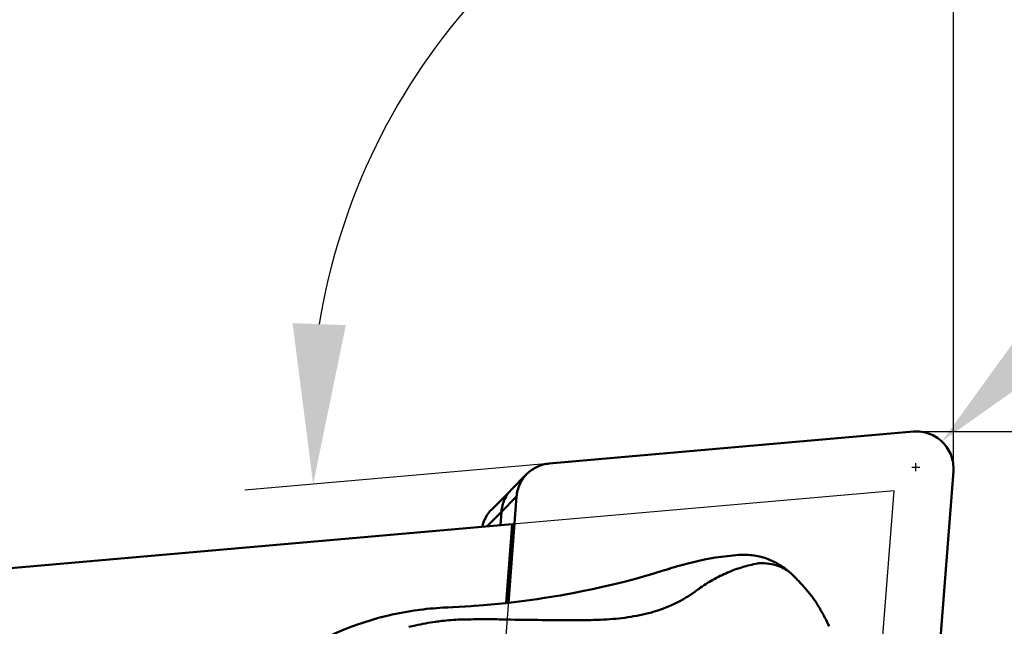
# Model space of a CAD drawing. Units: millimetres. Extents: x -114 to 68, y -13 to 67.
# Drawn here: x 5 to 27, y 12 to 25 of the extents above; entities that cross this region are included whole.
import ezdxf

# ---------------------------------------------------------------- set-up
doc = ezdxf.new("R2010")
doc.units = ezdxf.units.MM
for name, color, linetype, lineweight in [('1', 4, 'Continuous', 50), ('2', 7, 'Continuous', 25), ('cut', 1, 'Continuous', 25), ('nocut', 7, 'Continuous', 25), ('sk2', 7, 'Continuous', 25)]:
    doc.layers.add(name, color=color, linetype=linetype, lineweight=lineweight)
doc.styles.add('simplex', font='txt.shx', dxfattribs={"height": 3.5})
doc.dimstyles.new('コピー - ISO-25', dxfattribs={"dimscale": 0, "dimtxt": 3.5, "dimasz": 3.5, "dimexe": 1.5, "dimexo": 0, "dimgap": 2.3, "dimtad": 1, "dimdec": 8, "dimdsep": 46, "dimtxsty": 'simplex', "dimcen": 0.09, "dimclrd": 256, "dimclre": 256, "dimclrt": 256, "dimadec": 0, "dimazin": 0, "dimtfac": 1, "dimtofl": 0, "dimtmove": 0, "dimatfit": 3, "dimfxl": 1, "dimtolj": 1, "dimlwd": -1, "dimlwe": -1, "dimarcsym": 0})

# ---------------------------------------------------------------- blocks, each defined once
blk = doc.blocks.new('*D9')
at = {"layer": 'Defpoints', "color": 0}
for p in [(25.4, 50), (25.4, 15.084), (-88.9, 8.525)]:
    blk.add_point(p, dxfattribs=at)
at = {"layer": 'sk2'}
for p, q in [((-88.9, 8.525), (-88.9, 51.5)), ((25.4, 15.084), (25.4, 51.5)), ((-85.4, 50), (21.9, 50))]:
    blk.add_line(p, q, dxfattribs=at)
for points in [[(-85.4, 50.583), (-85.4, 49.417), (-88.9, 50)], [(21.9, 49.417), (21.9, 50.583), (25.4, 50)]]:
    blk.add_solid(points, dxfattribs=at)
at = {"layer": 'sk2', "insert": (-31.75, 54.05), "char_height": 3.5, "attachment_point": 5, "style": 'simplex'}
blk.add_mtext('\\A1;114.3 [4.500"]', dxfattribs=at)
blk = doc.blocks.new('*D10')
at = {"layer": '2'}
for p, q in [((0, 9.525), (0, 41.5)), ((25.4, 15.084), (25.4, 41.5)), ((0, 40), (-41.35, 40)), ((3.5, 40), (21.9, 40))]:
    blk.add_line(p, q, dxfattribs=at)
for points in [[(3.5, 40.583), (3.5, 39.417), (0, 40)], [(21.9, 39.417), (21.9, 40.583), (25.4, 40)]]:
    blk.add_solid(points, dxfattribs=at)
at = {"layer": 'Defpoints', "color": 0}
for p in [(25.4, 40), (25.4, 15.084), (0, 9.525)]:
    blk.add_point(p, dxfattribs=at)
at = {"layer": '2', "insert": (-22.425, 44.05), "char_height": 3.5, "attachment_point": 5, "style": 'simplex'}
blk.add_mtext('\\A1;25.4 [1.000"]', dxfattribs=at)
blk = doc.blocks.new('*D12')
at = {"layer": '2'}
for p, q in [((66.297, 15.875), (66.297, 57.225)), ((24.577, 15.875), (67.797, 15.875)), ((66.297, -6.025), (66.297, 12.375)), ((17.267, -9.525), (67.797, -9.525))]:
    blk.add_line(p, q, dxfattribs=at)
for points in [[(66.881, 12.375), (65.714, 12.375), (66.297, 15.875)], [(65.714, -6.025), (66.881, -6.025), (66.297, -9.525)]]:
    blk.add_solid(points, dxfattribs=at)
at = {"layer": 'Defpoints', "color": 0}
for p in [(24.577, 15.875), (66.297, 15.875), (17.267, -9.525)]:
    blk.add_point(p, dxfattribs=at)
at = {"layer": '2', "insert": (62.247, 38.3), "char_height": 3.5, "attachment_point": 5, "rotation": 90, "style": 'simplex'}
blk.add_mtext('\\A1;25.4 [1.000"]', dxfattribs=at)
blk = doc.blocks.new('*D13')
at = {"layer": '2'}
for p, q in [((57.464, 47.59), (27.636, 18.117)), ((24.487, 15.095), (24.667, 15.095)), ((24.577, 15.005), (24.577, 15.185))]:
    blk.add_line(p, q, dxfattribs=at)
blk.add_solid([(27.226, 18.532), (28.046, 17.702), (25.146, 15.657)], dxfattribs=at)
at = {"layer": 'Defpoints', "color": 0}
for p in [(25.146, 15.657), (24.577, 15.095)]:
    blk.add_point(p, dxfattribs=at)
at = {"layer": '2', "insert": (40.948, 36.965), "char_height": 3.5, "attachment_point": 5, "rotation": 44.6567, "style": 'simplex'}
blk.add_mtext('\\A1;R0.8 [R.031"]', dxfattribs=at)
blk = doc.blocks.new('*D14')
at = {"layer": '2'}
blk.add_line((16.561, 15.175), (9.904, 14.593), dxfattribs=at)
blk.add_arc((25.4, 15.948), 14.055, 104.3046, 170.6954, dxfattribs=at)
for points in [[(22, 28.989), (21.855, 30.147), (25.4, 30.004)], [(10.947, 18.243), (12.112, 18.199), (11.398, 14.723)]]:
    blk.add_solid(points, dxfattribs=at)
at = {"layer": 'Defpoints', "color": 0}
for p in [(25.4, 36.5), (12.84, 22.256), (24.526, 15.872), (16.561, 15.175), (25.4, 15.084)]:
    blk.add_point(p, dxfattribs=at)
at = {"layer": '2', "insert": (12.675, 28.828), "char_height": 3.5, "attachment_point": 5, "rotation": 44.6523, "style": 'simplex'}
blk.add_mtext('\\A1;95%%d', dxfattribs=at)

msp = doc.modelspace()

# ---------------------------------------------------------------- linework, layer by layer
at = {"layer": '1'}
for p, q in [((24.5264016, 15.87197836), (16.56123653, 15.17511671)), ((16.07348449, 14.94815877), (15.74288517, 14.61755944)), ((24.78656854, 7.03678622), (25.39767729, 15.00991839)), ((15.69736206, 14.56742109), (15.30232672, 14.17238575)), ((15.84582762, 14.45188994), (15.51522829, 14.12129062)), ((15.84582762, 14.45188994), (15.66795035, 12.13112624)), ((15.51484519, 14.11629227), (15.19909547, 13.80054255)), ((15.51522829, 14.12129062), (15.49261246, 13.82622196)), ((15.75161254, 13.84888153), (0.80827103, 12.54150855)), ((15.75161254, 13.84888153), (15.61953231, 12.12563156)), ((19.05321837, 12.83490738), (19.13992869, 12.86205638)), ((19.13992869, 12.86205638), (19.23703647, 12.89287183)), ((19.23703647, 12.89287183), (19.26695864, 12.90218604)), ((21.93571959, 12.6873136), (21.97376372, 12.64839311)), ((16.61148999, 12.26194174), (16.69974963, 12.27680939)), ((16.69974963, 12.27680939), (16.80600914, 12.29520689)), ((16.80600914, 12.29520689), (16.91602288, 12.31483591)), ((19.75294698, 12.37962605), (19.81041761, 12.42154351)), ((14.72130169, 12.05040473), (14.85291003, 12.05880742)), ((14.85291003, 12.05880742), (14.91859668, 12.06332132)), ((14.91859668, 12.06332132), (15.03113877, 12.0715483)), ((15.03113877, 12.0715483), (15.1244638, 12.07883699)), ((14.3029393, 12.02934051), (14.45215812, 12.03589654)), ((14.45215812, 12.03589654), (14.58772202, 12.04275407)), ((14.58772202, 12.04275407), (14.72130169, 12.05040473)), ((14.61955786, 11.76791606), (14.63861688, 11.76824672)), ((22.58739671, 11.80698468), (22.61281438, 11.75837771)), ((22.61281438, 11.75837771), (22.63799967, 11.70924593)), ((22.63799967, 11.70924593), (22.66316521, 11.65918104)), ((22.66316521, 11.65918104), (22.68294785, 11.61913334))]:
    msp.add_line(p, q, dxfattribs=at)
for points in [[(19.26695325, 12.90218437), (19.36498106, 12.93164578), (19.47855524, 12.96378737), (19.59424876, 12.99435234), (19.71172327, 13.02316143), (19.83090217, 13.05011445), (19.95200811, 13.0751729), (20.07495077, 13.09822254), (20.19952018, 13.11913414), (20.32574115, 13.13782353), (20.45339511, 13.15416936), (20.5822703, 13.1680583), (20.69566263, 13.17810048)], [(20.69563793, 13.17809851), (20.70102892, 13.17851769), (20.74460654, 13.18119121), (20.78796157, 13.18259286), (20.83104247, 13.18274615), (20.87377322, 13.1816782), (20.91611754, 13.17941891), (20.95804217, 13.17599907), (20.99947868, 13.17145472), (21.04039669, 13.16582118), (21.08076744, 13.1591344), (21.12052882, 13.15143818), (21.15965704, 13.14277211), (21.19812827, 13.13317651), (21.23588495, 13.12270244), (21.2729068, 13.11139394), (21.30917894, 13.09929406), (21.3446573, 13.08645728), (21.37932819, 13.07292984), (21.41318236, 13.0587568), (21.44618831, 13.04399395), (21.47834431, 13.02868556), (21.50964071, 13.01287994), (21.54004098, 12.99664115), (21.56953601, 12.98002166), (21.59813686, 12.96306304), (21.62584479, 12.94581212), (21.65266354, 12.92831458), (21.67860113, 12.91061365), (21.70367271, 12.89274721), (21.72788939, 12.87475514), (21.75126104, 12.85667781), (21.77381089, 12.83854441), (21.79556087, 12.82038396), (21.81652151, 12.80223477), (21.83671296, 12.78412601), (21.85616283, 12.7660781), (21.87489669, 12.74811146), (21.88480347, 12.73837198)], [(17.07492206, 12.34425164), (17.2830043, 12.38477964), (17.50569604, 12.43082966), (17.72844236, 12.47977597), (17.95070042, 12.53159515), (18.17280558, 12.58643857), (18.39597091, 12.6446914), (18.62017876, 12.70643974), (18.84411601, 12.77136109), (19.05322463, 12.83490932)], [(21.8848643, 12.73831221), (21.89678156, 12.72646343), (21.93571959, 12.6873136)], [(21.97376372, 12.64839311), (21.99257235, 12.62889567), (22.01126724, 12.6093416), (22.02982658, 12.58975163), (22.04833267, 12.57003565), (22.06676713, 12.55020835), (22.08509684, 12.53030047), (22.10337385, 12.51024938), (22.12156305, 12.49008653), (22.13961036, 12.4698655), (22.15753164, 12.44956068), (22.17497835, 12.42956399), (22.19215511, 12.40964129), (22.20982963, 12.38887777), (22.22774535, 12.36753149), (22.24566506, 12.34584947), (22.26408559, 12.32316831), (22.28271313, 12.29976327), (22.30048448, 12.27690822), (22.31690351, 12.25522545), (22.33290255, 12.23345034), (22.34879938, 12.21105381), (22.36419897, 12.18859174), (22.37935781, 12.16579668), (22.3951197, 12.14144942), (22.41109559, 12.11617909), (22.42644197, 12.09139466), (22.44098179, 12.06748543), (22.45522417, 12.0436885), (22.46902939, 12.02027916), (22.48222946, 11.99759361), (22.49545091, 11.97458395), (22.50885959, 11.95095989), (22.52219069, 11.92719051), (22.53544875, 11.90327705), (22.54859473, 11.87929813), (22.56161555, 11.8552868), (22.58739671, 11.80698468)], [(16.91602288, 12.31483591), (17.02971605, 12.3357535), (17.07492435, 12.34425207)], [(15.12446385, 12.07883699), (15.28015424, 12.09203819), (15.45048673, 12.10807087), (15.62023346, 12.1257044), (15.78936721, 12.14492225), (15.95786884, 12.16570857), (16.12572897, 12.18804885), (16.29293787, 12.21192898), (16.45948667, 12.23733553), (16.61148975, 12.2619417)], [(12.98126027, 11.84050747), (13.04467613, 11.85569553), (13.12420913, 11.87383401), (13.20404788, 11.89103394), (13.28417685, 11.90729065), (13.36458281, 11.92260018), (13.44525485, 11.93695924), (13.52618011, 11.95036418), (13.60734326, 11.9628112), (13.67386209, 11.97227278)], [(13.67386245, 11.97227284), (13.73027384, 11.97977728), (13.80303479, 11.98875535), (13.87601325, 11.99697022), (13.94919979, 12.00441751), (14.02258421, 12.0110929), (14.0961558, 12.01699211), (14.16990438, 12.02211106), (14.24382073, 12.02644578), (14.30293857, 12.02934048)], [(11.1380531, 11.07394431), (11.26969878, 11.15215216), (11.41693667, 11.23480052), (11.56636883, 11.31367775), (11.71791231, 11.38871966), (11.87148891, 11.45986609), (12.02700377, 11.52705196), (12.18428889, 11.59019226), (12.34328275, 11.64924952), (12.50397602, 11.70420333), (12.66624903, 11.75499391), (12.82998792, 11.8015663), (12.98125099, 11.84050526)]]:
    msp.add_lwpolyline(points, dxfattribs=at)
for points, knots in [([(25.39767729, 15.00991839), (25.40209196, 15.06751662), (25.3982707, 15.18420129), (25.35488848, 15.35370224), (25.27597714, 15.51026386), (25.16525387, 15.64638031), (25.0279712, 15.75564785), (24.87058797, 15.83288198), (24.70064881, 15.8744454), (24.5839422, 15.87701251), (24.5264016, 15.87197836)], [0, 0, 0, 0, 0.1246557765, 0.2495835519, 0.3747419135, 0.5000197964, 0.625294528, 0.7504440174, 0.8753588434, 1, 1, 1, 1]), ([(16.56123653, 15.17511671), (16.47042839, 15.16717203), (16.29037076, 15.11941117), (16.13778779, 15.0124605), (16.07348451, 14.94815875)], [0, 0, 0, 0, 0.5005972834, 1, 1, 1, 1]), ([(16.07348451, 14.94815875), (16.00819287, 14.88286866), (15.89993375, 14.72753159), (15.85290138, 14.54418129), (15.84582762, 14.45188994)], [0, 0, 0, 0, 0.499386653, 1, 1, 1, 1]), ([(15.74288519, 14.61755943), (15.67759355, 14.55226933), (15.56933443, 14.39693227), (15.52230206, 14.21358197), (15.51522829, 14.12129062)], [0, 0, 0, 0, 0.499386653, 1, 1, 1, 1]), ([(15.09208556, 13.79128634), (15.10834758, 13.86278189), (15.16113322, 14.00180023), (15.25056388, 14.1206241), (15.30232674, 14.17238573)], [0, 0, 0, 0, 0.5004053859, 1, 1, 1, 1]), ([(19.86963285, 12.46409228), (19.96986509, 12.53431893), (20.17407169, 12.66190749), (20.49479013, 12.81501526), (20.82100623, 12.92815296), (21.04267131, 12.9784733), (21.15339342, 12.99734825)], [0, 0, 0, 0, 0.2620783434, 0.5143858852, 0.7594779565, 1, 1, 1, 1]), ([(21.15340429, 12.99733033), (21.22385833, 13.00025055), (21.36234738, 12.99435811), (21.56055417, 12.94717199), (21.73826363, 12.86289653), (21.83985338, 12.78294024), (21.88480355, 12.73837206)], [0, 0, 0, 0, 0.265373072, 0.5183418959, 0.7617793988, 1, 1, 1, 1]), ([(19.16026084, 12.86849191), (19.16362966, 12.86956117), (19.17759765, 12.87336924), (19.19217026, 12.87482885), (19.20310313, 12.87477423)], [0, 0, 0, 0, 0.244303238, 1, 1, 1, 1]), ([(17.68286426, 11.76239243), (17.86112426, 11.77008289), (18.21391972, 11.79710151), (18.73081303, 11.89342107), (19.13993475, 12.03236119), (19.44366313, 12.18077176), (19.58662256, 12.26661276), (19.65555527, 12.31195544)], [0, 0, 0, 0, 0.2582114233, 0.5113056188, 0.7590295058, 0.8805964467, 1, 1, 1, 1]), ([(19.65555527, 12.31195544), (19.66394561, 12.31733956), (19.68459095, 12.33112675), (19.71725353, 12.35341302), (19.7410865, 12.37091945), (19.75294698, 12.37962605)], [0, 0, 0, 0, 0.2521498237, 0.6278658655, 1, 1, 1, 1]), ([(19.81041761, 12.42154351), (19.81539233, 12.42507791), (19.82764785, 12.434102), (19.84739421, 12.44827263), (19.86214467, 12.45894374), (19.86963285, 12.46409228)], [0, 0, 0, 0, 0.2510700209, 0.6261230858, 1, 1, 1, 1]), ([(13.49176961, 11.60394133), (13.53925426, 11.615985), (13.73148229, 11.66194566), (13.92621406, 11.69739461), (14.07340023, 11.7181869)], [0, 0, 0, 0, 0.247871077, 1, 1, 1, 1]), ([(14.07340023, 11.7181869), (14.11836245, 11.72455179), (14.29971595, 11.74793594), (14.48223603, 11.76227886), (14.61955786, 11.76791606)], [0, 0, 0, 0, 0.2483510604, 1, 1, 1, 1]), ([(14.63861688, 11.76824672), (14.69038075, 11.76898996), (14.89831589, 11.77169784), (15.10627597, 11.77306546), (15.26245935, 11.77249986)], [0, 0, 0, 0, 0.2489459497, 1, 1, 1, 1]), ([(15.26245935, 11.77249986), (15.28313901, 11.77241568), (15.36597759, 11.77196745), (15.44881432, 11.77101747), (15.51096436, 11.76990229)], [0, 0, 0, 0, 0.2496361172, 1, 1, 1, 1]), ([(15.51096436, 11.76990229), (15.77860152, 11.76371731), (16.3147835, 11.755479), (16.85100562, 11.75184353), (17.11952606, 11.7510797)], [0, 0, 0, 0, 0.4992420048, 1, 1, 1, 1]), ([(17.11952606, 11.7510797), (17.16673112, 11.75118013), (17.35454926, 11.75220004), (17.54237744, 11.75630588), (17.68286426, 11.76239243)], [0, 0, 0, 0, 0.2513268992, 1, 1, 1, 1])]:
    msp.add_open_spline(points, degree=3, knots=knots, dxfattribs=at)
for points in [[(14.3029393, 12.02934049), (14.31004496, 12.02965823), (14.31718325, 12.02953352), (14.32427455, 12.02898146)], [(14.32427455, 12.02898146), (14.33131133, 12.02843364), (14.33832622, 12.02746372), (14.34525295, 12.02610843)]]:
    msp.add_open_spline(points, degree=3, dxfattribs=at)
at = {"layer": 'cut'}
for p, q in [((24.5264016, 15.87197836), (16.56123653, 15.17511671)), ((24.78656854, 7.03678622), (25.39767729, 15.00991839)), ((15.84582762, 14.45188994), (15.23471887, 6.47875778))]:
    msp.add_line(p, q, dxfattribs=at)
for points, knots in [([(25.39767729, 15.00991839), (25.40209196, 15.06751662), (25.3982707, 15.18420129), (25.35488848, 15.35370224), (25.27597714, 15.51026386), (25.16525387, 15.64638031), (25.0279712, 15.75564785), (24.87058797, 15.83288198), (24.70064881, 15.8744454), (24.5839422, 15.87701251), (24.5264016, 15.87197836)], [0, 0, 0, 0, 0.1246557765, 0.2495835519, 0.3747419135, 0.5000197964, 0.625294528, 0.7504440174, 0.8753588434, 1, 1, 1, 1]), ([(16.56123653, 15.17511671), (16.47042839, 15.16717203), (16.29037076, 15.11941117), (16.13778779, 15.0124605), (16.07348451, 14.94815875)], [0, 0, 0, 0, 0.5005972834, 1, 1, 1, 1]), ([(16.07348451, 14.94815875), (16.00819287, 14.88286866), (15.89993375, 14.72753159), (15.85290138, 14.54418129), (15.84582762, 14.45188994)], [0, 0, 0, 0, 0.499386653, 1, 1, 1, 1])]:
    msp.add_open_spline(points, degree=3, knots=knots, dxfattribs=at)
at = {"layer": 'nocut'}
for p, q in [((24.10082475, 14.57934295), (0.80827103, 12.54150855)), ((22.66721155, -4.125), (24.10082475, 14.57934295))]:
    msp.add_line(p, q, dxfattribs=at)

# ---------------------------------------------------------------- dimensions: what is measured, and where the dimension line sits
at = {"layer": '2'}
dim = msp.add_linear_dim(base=(66.2974707649, 15.875), p1=(17.267211548, -9.525), p2=(24.5772756931, 15.875), angle=270, dimstyle='コピー - ISO-25', override={"dimscale": 1}, dxfattribs=at)
dim.commit()
dim.dimension.update_dxf_attribs({"geometry": '*D12', "text_midpoint": (66.2974707649, 38.3), "dimtype": 160})
dim = msp.add_linear_dim(base=(25.4, 40), p1=(0, 9.525), p2=(25.4, 15.083803307), dimstyle='コピー - ISO-25', override={"dimscale": 1}, dxfattribs=at)
dim.commit()
dim.dimension.update_dxf_attribs({"geometry": '*D10', "text_midpoint": (-22.425, 40), "dimtype": 160})
dim = msp.add_radius_dim(center=(24.57706317, 15.09489435), mpoint=(25.14612753, 15.65718054), dimstyle='コピー - ISO-25', override={"dimscale": 1}, dxfattribs=at)
dim.commit()
dim.dimension.update_dxf_attribs({"geometry": '*D13', "text_midpoint": (37.55295246, 27.91622675), "dimtype": 164})
dim = msp.add_angular_dim_2l(base=(12.83958801, 22.25648431), line1=((24.5264016, 15.87197836), (16.56123653, 15.17511671)), line2=((25.4, 15.08380331), (25.4, 36.5)), dimstyle='コピー - ISO-25', override={"dimscale": 1}, dxfattribs=at)
dim.commit()
dim.dimension.update_dxf_attribs({"geometry": '*D14', "text_midpoint": (15.52178276, 25.94723806), "dimtype": 162})
at = {"layer": 'sk2'}
dim = msp.add_linear_dim(base=(25.4, 50), p1=(-88.9, 8.525), p2=(25.4, 15.083803307), dimstyle='コピー - ISO-25', override={"dimscale": 1}, dxfattribs=at)
dim.commit()
dim.dimension.update_dxf_attribs({"geometry": '*D9', "text_midpoint": (-31.75, 54.05)})

doc.saveas('drawing.dxf')
